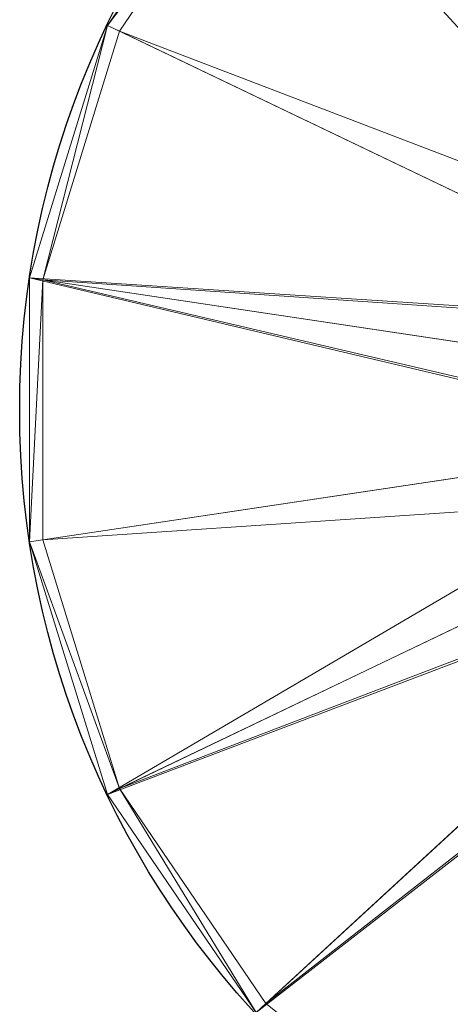
# Model space of a CAD drawing. Units: metres. Extents: x -0.268 to 0.262, y -0.302 to 0.201.
# Drawn here: x -0.2 to -0.102, y -0.134 to 0.088 of the extents above; entities that cross this region are included whole.
import ezdxf

# ---------------------------------------------------------------- set-up
doc = ezdxf.new("R2010")
doc.units = ezdxf.units.M
doc.header["$LTSCALE"] = 1000
doc.layers.add('Mobilier 2D', color=202, linetype='Continuous')
doc.layers.add('Mobilier 3D', color=7, linetype='Continuous')

# ---------------------------------------------------------------- blocks, each defined once
blk = doc.blocks.new('lanternegm')
at = {"layer": 'Mobilier 2D'}
blk.add_circle((0.00149, 0.0003), 0.20108, dxfattribs=at)
at = {"layer": 'Mobilier 3D', "color": 1, "linetype": 'Continuous', "lineweight": 0}
mesh = blk.add_polyface(dxfattribs=at)
corners = [(-0.14621, 0.13633, 1.76026), (-0.0317, 0.03088, 2.01018), (-0.0996, 0.17351, 1.76026)]
mesh.append_faces([[corners[k] for k in face] for face in [(0, 1, 2)]], dxfattribs={"color": 1})
mesh = blk.add_polyface(dxfattribs=at)
corners = [(-0.09808, 0.17088, 1.75941), (-0.02037, 0.03777, 2.00718), (-0.14399, 0.13427, 1.75941)]
mesh.append_faces([[corners[k] for k in face] for face in [(0, 1, 2)]], dxfattribs={"color": 1})
mesh = blk.add_polyface(dxfattribs=at)
corners = [(-0.17979, 0.08708, 1.6), (-0.17979, 0.08708, 1.76026), (-0.14621, 0.13633, 1.6)]
mesh.append_faces([[corners[k] for k in face] for face in [(0, 1, 2)]], dxfattribs={"color": 1})
mesh = blk.add_polyface(dxfattribs=at)
corners = [(-0.17979, 0.08708, 1.76026), (-0.14621, 0.13633, 1.76026), (-0.14621, 0.13633, 1.6)]
mesh.append_faces([[corners[k] for k in face] for face in [(0, 1, 2)]], dxfattribs={"color": 1})
mesh = blk.add_polyface(dxfattribs=at)
corners = [(-0.17979, 0.08708, 1.76026), (-0.03925, 0.01981, 2.01018), (-0.14621, 0.13633, 1.76026)]
mesh.append_faces([[corners[k] for k in face] for face in [(0, 1, 2)]], dxfattribs={"color": 1})
mesh = blk.add_polyface(dxfattribs=at)
corners = [(-0.14399, 0.13427, 1.6), (-0.17979, 0.08708, 1.6), (-0.14621, 0.13633, 1.6)]
mesh.append_faces([[corners[k] for k in face] for face in [(0, 1, 2)]], dxfattribs={"color": 1})
mesh = blk.add_polyface(dxfattribs=at)
corners = [(-0.03925, 0.01981, 2.01018), (-0.0317, 0.03088, 2.01018), (-0.14621, 0.13633, 1.76026)]
mesh.append_faces([[corners[k] for k in face] for face in [(0, 1, 2)]], dxfattribs={"color": 1})
mesh = blk.add_polyface(dxfattribs=at)
corners = [(-0.14399, 0.13427, 1.6), (-0.17706, 0.08576, 1.6), (-0.17979, 0.08708, 1.6)]
mesh.append_faces([[corners[k] for k in face] for face in [(0, 1, 2)]], dxfattribs={"color": 1})
mesh = blk.add_polyface(dxfattribs=at)
corners = [(-0.14399, 0.13427, 1.6), (-0.14399, 0.13427, 1.75941), (-0.17706, 0.08576, 1.6)]
mesh.append_faces([[corners[k] for k in face] for face in [(0, 1, 2)]], dxfattribs={"color": 1})
mesh = blk.add_polyface(dxfattribs=at)
corners = [(-0.14399, 0.13427, 1.75941), (-0.17706, 0.08576, 1.75941), (-0.17706, 0.08576, 1.6)]
mesh.append_faces([[corners[k] for k in face] for face in [(0, 1, 2)]], dxfattribs={"color": 1})
mesh = blk.add_polyface(dxfattribs=at)
corners = [(-0.14399, 0.13427, 1.75941), (-0.03046, 0.02973, 2.00718), (-0.17706, 0.08576, 1.75941)]
mesh.append_faces([[corners[k] for k in face] for face in [(0, 1, 2)]], dxfattribs={"color": 1})
mesh = blk.add_polyface(dxfattribs=at)
corners = [(-0.02037, 0.03777, 2.00718), (-0.03046, 0.02973, 2.00718), (-0.14399, 0.13427, 1.75941)]
mesh.append_faces([[corners[k] for k in face] for face in [(0, 1, 2)]], dxfattribs={"color": 1})
mesh = blk.add_polyface(dxfattribs=at)
corners = [(-0.19737, 0.03011, 1.6), (-0.19737, 0.03011, 1.76026), (-0.17979, 0.08708, 1.6)]
mesh.append_faces([[corners[k] for k in face] for face in [(0, 1, 2)]], dxfattribs={"color": 1})
mesh = blk.add_polyface(dxfattribs=at)
corners = [(-0.19737, 0.03011, 1.76026), (-0.17979, 0.08708, 1.76026), (-0.17979, 0.08708, 1.6)]
mesh.append_faces([[corners[k] for k in face] for face in [(0, 1, 2)]], dxfattribs={"color": 1})
mesh = blk.add_polyface(dxfattribs=at)
corners = [(-0.19737, 0.03011, 1.76026), (-0.03925, 0.01981, 2.01018), (-0.17979, 0.08708, 1.76026)]
mesh.append_faces([[corners[k] for k in face] for face in [(0, 1, 2)]], dxfattribs={"color": 1})
mesh = blk.add_polyface(dxfattribs=at)
corners = [(-0.19437, 0.02966, 1.6), (-0.19737, 0.03011, 1.6), (-0.17979, 0.08708, 1.6)]
mesh.append_faces([[corners[k] for k in face] for face in [(0, 1, 2)]], dxfattribs={"color": 1})
mesh = blk.add_polyface(dxfattribs=at)
corners = [(-0.17706, 0.08576, 1.6), (-0.19437, 0.02966, 1.6), (-0.17979, 0.08708, 1.6)]
mesh.append_faces([[corners[k] for k in face] for face in [(0, 1, 2)]], dxfattribs={"color": 1})
mesh = blk.add_polyface(dxfattribs=at)
corners = [(-0.17706, 0.08576, 1.6), (-0.17706, 0.08576, 1.75941), (-0.19437, 0.02966, 1.6)]
mesh.append_faces([[corners[k] for k in face] for face in [(0, 1, 2)]], dxfattribs={"color": 1})
mesh = blk.add_polyface(dxfattribs=at)
corners = [(-0.17706, 0.08576, 1.75941), (-0.19437, 0.02966, 1.75941), (-0.19437, 0.02966, 1.6)]
mesh.append_faces([[corners[k] for k in face] for face in [(0, 1, 2)]], dxfattribs={"color": 1})
mesh = blk.add_polyface(dxfattribs=at)
corners = [(-0.17706, 0.08576, 1.75941), (-0.03772, 0.01907, 2.00718), (-0.19437, 0.02966, 1.75941)]
mesh.append_faces([[corners[k] for k in face] for face in [(0, 1, 2)]], dxfattribs={"color": 1})
mesh = blk.add_polyface(dxfattribs=at)
corners = [(-0.03046, 0.02973, 2.00718), (-0.03772, 0.01907, 2.00718), (-0.17706, 0.08576, 1.75941)]
mesh.append_faces([[corners[k] for k in face] for face in [(0, 1, 2)]], dxfattribs={"color": 1})
mesh = blk.add_polyface(dxfattribs=at)
corners = [(-0.19737, -0.02951, 1.6), (-0.19737, -0.02951, 1.76026), (-0.19737, 0.03011, 1.6)]
mesh.append_faces([[corners[k] for k in face] for face in [(0, 1, 2)]], dxfattribs={"color": 1})
mesh = blk.add_polyface(dxfattribs=at)
corners = [(-0.19737, -0.02951, 1.76026), (-0.19737, 0.03011, 1.76026), (-0.19737, 0.03011, 1.6)]
mesh.append_faces([[corners[k] for k in face] for face in [(0, 1, 2)]], dxfattribs={"color": 1})
mesh = blk.add_polyface(dxfattribs=at)
corners = [(-0.19737, -0.02951, 1.76026), (-0.0432, -0.0064, 2.01018), (-0.19737, 0.03011, 1.76026)]
mesh.append_faces([[corners[k] for k in face] for face in [(0, 1, 2)]], dxfattribs={"color": 1})
mesh = blk.add_polyface(dxfattribs=at)
corners = [(-0.0432, -0.0064, 2.01018), (-0.0432, 0.007, 2.01018), (-0.19737, 0.03011, 1.76026)]
mesh.append_faces([[corners[k] for k in face] for face in [(0, 1, 2)]], dxfattribs={"color": 1})
mesh = blk.add_polyface(dxfattribs=at)
corners = [(-0.19737, 0.03011, 1.76026), (-0.0432, 0.007, 2.01018), (-0.03925, 0.01981, 2.01018)]
mesh.append_faces([[corners[k] for k in face] for face in [(0, 1, 2)]], dxfattribs={"color": 1})
mesh = blk.add_polyface(dxfattribs=at)
corners = [(-0.19437, 0.02966, 1.6), (-0.19737, -0.02951, 1.6), (-0.19737, 0.03011, 1.6)]
mesh.append_faces([[corners[k] for k in face] for face in [(0, 1, 2)]], dxfattribs={"color": 1})
mesh = blk.add_polyface(dxfattribs=at)
corners = [(-0.19437, 0.02966, 1.6), (-0.19437, -0.02906, 1.6), (-0.19737, -0.02951, 1.6)]
mesh.append_faces([[corners[k] for k in face] for face in [(0, 1, 2)]], dxfattribs={"color": 1})
mesh = blk.add_polyface(dxfattribs=at)
corners = [(-0.19437, 0.02966, 1.6), (-0.19437, 0.02966, 1.75941), (-0.19437, -0.02906, 1.6)]
mesh.append_faces([[corners[k] for k in face] for face in [(0, 1, 2)]], dxfattribs={"color": 1})
mesh = blk.add_polyface(dxfattribs=at)
corners = [(-0.19437, 0.02966, 1.75941), (-0.19437, -0.02906, 1.75941), (-0.19437, -0.02906, 1.6)]
mesh.append_faces([[corners[k] for k in face] for face in [(0, 1, 2)]], dxfattribs={"color": 1})
mesh = blk.add_polyface(dxfattribs=at)
corners = [(-0.19437, 0.02966, 1.75941), (-0.04152, 0.00675, 2.00718), (-0.04152, -0.00615, 2.00718)]
mesh.append_faces([[corners[k] for k in face] for face in [(0, 1, 2)]], dxfattribs={"color": 1})
mesh = blk.add_polyface(dxfattribs=at)
corners = [(-0.19437, 0.02966, 1.75941), (-0.04152, -0.00615, 2.00718), (-0.19437, -0.02906, 1.75941)]
mesh.append_faces([[corners[k] for k in face] for face in [(0, 1, 2)]], dxfattribs={"color": 1})
mesh = blk.add_polyface(dxfattribs=at)
corners = [(-0.03772, 0.01907, 2.00718), (-0.04152, 0.00675, 2.00718), (-0.19437, 0.02966, 1.75941)]
mesh.append_faces([[corners[k] for k in face] for face in [(0, 1, 2)]], dxfattribs={"color": 1})
mesh = blk.add_polyface(dxfattribs=at)
corners = [(-0.17979, -0.08648, 1.76026), (-0.0432, -0.0064, 2.01018), (-0.19737, -0.02951, 1.76026)]
mesh.append_faces([[corners[k] for k in face] for face in [(0, 1, 2)]], dxfattribs={"color": 1})
mesh = blk.add_polyface(dxfattribs=at)
corners = [(-0.19437, -0.02906, 1.75941), (-0.04152, -0.00615, 2.00718), (-0.03772, -0.01847, 2.00718)]
mesh.append_faces([[corners[k] for k in face] for face in [(0, 1, 2)]], dxfattribs={"color": 1})
mesh = blk.add_polyface(dxfattribs=at)
corners = [(-0.17979, -0.08648, 1.76026), (-0.03925, -0.01921, 2.01018), (-0.0432, -0.0064, 2.01018)]
mesh.append_faces([[corners[k] for k in face] for face in [(0, 1, 2)]], dxfattribs={"color": 1})
mesh = blk.add_polyface(dxfattribs=at)
corners = [(-0.19437, -0.02906, 1.75941), (-0.03772, -0.01847, 2.00718), (-0.17706, -0.08516, 1.75941)]
mesh.append_faces([[corners[k] for k in face] for face in [(0, 1, 2)]], dxfattribs={"color": 1})
mesh = blk.add_polyface(dxfattribs=at)
corners = [(-0.0317, -0.03028, 2.01018), (-0.03925, -0.01921, 2.01018), (-0.17979, -0.08648, 1.76026)]
mesh.append_faces([[corners[k] for k in face] for face in [(0, 1, 2)]], dxfattribs={"color": 1})
mesh = blk.add_polyface(dxfattribs=at)
corners = [(-0.17706, -0.08516, 1.75941), (-0.03772, -0.01847, 2.00718), (-0.03046, -0.02913, 2.00718)]
mesh.append_faces([[corners[k] for k in face] for face in [(0, 1, 2)]], dxfattribs={"color": 1})
mesh = blk.add_polyface(dxfattribs=at)
corners = [(-0.19437, -0.02906, 1.6), (-0.17706, -0.08516, 1.6), (-0.19737, -0.02951, 1.6)]
mesh.append_faces([[corners[k] for k in face] for face in [(0, 1, 2)]], dxfattribs={"color": 1})
mesh = blk.add_polyface(dxfattribs=at)
corners = [(-0.17979, -0.08648, 1.6), (-0.17979, -0.08648, 1.76026), (-0.19737, -0.02951, 1.6)]
mesh.append_faces([[corners[k] for k in face] for face in [(0, 1, 2)]], dxfattribs={"color": 1})
mesh = blk.add_polyface(dxfattribs=at)
corners = [(-0.17979, -0.08648, 1.76026), (-0.19737, -0.02951, 1.76026), (-0.19737, -0.02951, 1.6)]
mesh.append_faces([[corners[k] for k in face] for face in [(0, 1, 2)]], dxfattribs={"color": 1})
mesh = blk.add_polyface(dxfattribs=at)
corners = [(-0.17706, -0.08516, 1.6), (-0.17979, -0.08648, 1.6), (-0.19737, -0.02951, 1.6)]
mesh.append_faces([[corners[k] for k in face] for face in [(0, 1, 2)]], dxfattribs={"color": 1})
mesh = blk.add_polyface(dxfattribs=at)
corners = [(-0.19437, -0.02906, 1.6), (-0.19437, -0.02906, 1.75941), (-0.17706, -0.08516, 1.75941)]
mesh.append_faces([[corners[k] for k in face] for face in [(0, 1, 2)]], dxfattribs={"color": 1})
mesh = blk.add_polyface(dxfattribs=at)
corners = [(-0.19437, -0.02906, 1.6), (-0.17706, -0.08516, 1.75941), (-0.17706, -0.08516, 1.6)]
mesh.append_faces([[corners[k] for k in face] for face in [(0, 1, 2)]], dxfattribs={"color": 1})
mesh = blk.add_polyface(dxfattribs=at)
corners = [(-0.14621, -0.13573, 1.76026), (-0.0317, -0.03028, 2.01018), (-0.17979, -0.08648, 1.76026)]
mesh.append_faces([[corners[k] for k in face] for face in [(0, 1, 2)]], dxfattribs={"color": 1})
mesh = blk.add_polyface(dxfattribs=at)
corners = [(-0.17706, -0.08516, 1.75941), (-0.03046, -0.02913, 2.00718), (-0.14399, -0.13367, 1.75941)]
mesh.append_faces([[corners[k] for k in face] for face in [(0, 1, 2)]], dxfattribs={"color": 1})
mesh = blk.add_polyface(dxfattribs=at)
corners = [(-0.02122, -0.03864, 2.01018), (-0.0317, -0.03028, 2.01018), (-0.14621, -0.13573, 1.76026)]
mesh.append_faces([[corners[k] for k in face] for face in [(0, 1, 2)]], dxfattribs={"color": 1})
mesh = blk.add_polyface(dxfattribs=at)
corners = [(-0.14399, -0.13367, 1.75941), (-0.03046, -0.02913, 2.00718), (-0.02037, -0.03717, 2.00718)]
mesh.append_faces([[corners[k] for k in face] for face in [(0, 1, 2)]], dxfattribs={"color": 1})
mesh = blk.add_polyface(dxfattribs=at)
corners = [(-0.14399, -0.13367, 1.75941), (-0.02037, -0.03717, 2.00718), (-0.09808, -0.17028, 1.75941)]
mesh.append_faces([[corners[k] for k in face] for face in [(0, 1, 2)]], dxfattribs={"color": 1})
mesh = blk.add_polyface(dxfattribs=at)
corners = [(-0.0996, -0.17291, 1.76026), (-0.02122, -0.03864, 2.01018), (-0.14621, -0.13573, 1.76026)]
mesh.append_faces([[corners[k] for k in face] for face in [(0, 1, 2)]], dxfattribs={"color": 1})
mesh = blk.add_polyface(dxfattribs=at)
corners = [(-0.17706, -0.08516, 1.6), (-0.14621, -0.13573, 1.6), (-0.17979, -0.08648, 1.6)]
mesh.append_faces([[corners[k] for k in face] for face in [(0, 1, 2)]], dxfattribs={"color": 1})
mesh = blk.add_polyface(dxfattribs=at)
corners = [(-0.14621, -0.13573, 1.6), (-0.14621, -0.13573, 1.76026), (-0.17979, -0.08648, 1.6)]
mesh.append_faces([[corners[k] for k in face] for face in [(0, 1, 2)]], dxfattribs={"color": 1})
mesh = blk.add_polyface(dxfattribs=at)
corners = [(-0.14621, -0.13573, 1.76026), (-0.17979, -0.08648, 1.76026), (-0.17979, -0.08648, 1.6)]
mesh.append_faces([[corners[k] for k in face] for face in [(0, 1, 2)]], dxfattribs={"color": 1})
mesh = blk.add_polyface(dxfattribs=at)
corners = [(-0.17706, -0.08516, 1.6), (-0.17706, -0.08516, 1.75941), (-0.14399, -0.13367, 1.75941)]
mesh.append_faces([[corners[k] for k in face] for face in [(0, 1, 2)]], dxfattribs={"color": 1})
mesh = blk.add_polyface(dxfattribs=at)
corners = [(-0.17706, -0.08516, 1.6), (-0.14399, -0.13367, 1.75941), (-0.14399, -0.13367, 1.6)]
mesh.append_faces([[corners[k] for k in face] for face in [(0, 1, 2)]], dxfattribs={"color": 1})
mesh = blk.add_polyface(dxfattribs=at)
corners = [(-0.17706, -0.08516, 1.6), (-0.14399, -0.13367, 1.6), (-0.14621, -0.13573, 1.6)]
mesh.append_faces([[corners[k] for k in face] for face in [(0, 1, 2)]], dxfattribs={"color": 1})
mesh = blk.add_polyface(dxfattribs=at)
corners = [(-0.14399, -0.13367, 1.6), (-0.09808, -0.17028, 1.6), (-0.14621, -0.13573, 1.6)]
mesh.append_faces([[corners[k] for k in face] for face in [(0, 1, 2)]], dxfattribs={"color": 1})
mesh = blk.add_polyface(dxfattribs=at)
corners = [(-0.14399, -0.13367, 1.6), (-0.14399, -0.13367, 1.75941), (-0.09808, -0.17028, 1.75941)]
mesh.append_faces([[corners[k] for k in face] for face in [(0, 1, 2)]], dxfattribs={"color": 1})
mesh = blk.add_polyface(dxfattribs=at)
corners = [(-0.14399, -0.13367, 1.6), (-0.09808, -0.17028, 1.75941), (-0.09808, -0.17028, 1.6)]
mesh.append_faces([[corners[k] for k in face] for face in [(0, 1, 2)]], dxfattribs={"color": 1})

msp = doc.modelspace()

# ---------------------------------------------------------------- block references
msp.add_blockref('lanternegm', (0, 0))

doc.saveas('drawing.dxf')
